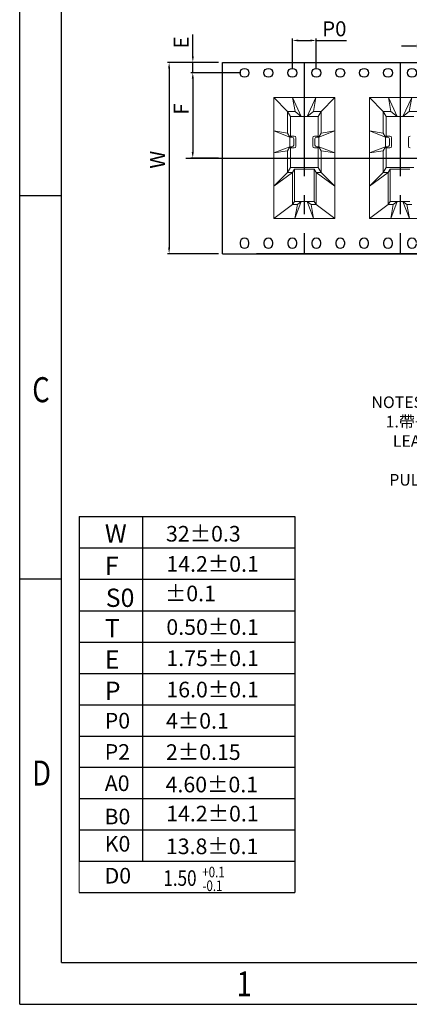
# Model space of a CAD drawing. Units: inches. Extents: x 193 to 416, y -7 to 71.
# Drawn here: x 306 to 325, y -7 to 41 of the extents above; entities that cross this region are included whole.
import ezdxf

# ---------------------------------------------------------------- set-up
doc = ezdxf.new("R2010")
doc.units = ezdxf.units.IN
doc.header["$MEASUREMENT"] = 0
doc.linetypes.add('CENTER2', pattern=[28.575, 19.05, -3.175, 3.175, -3.175])
for name, color, linetype, lineweight in [('1', 7, 'Continuous', 25), ('MOLD', 7, 'Continuous', 18), ('图框', 7, 'Continuous', 18)]:
    doc.layers.add(name, color=color, linetype=linetype, lineweight=lineweight)
doc.styles.add('ROMAND', font='romand__.ttf', dxfattribs={"width": 0.8})
doc.styles.get("Standard").update_dxf_attribs({"font": 'txt', "bigfont": 'gbcbig.shx'})
doc.styles.add('TEXTSTYLE_1', font='grotesq.ttf', dxfattribs={"width": 0.8})
doc.styles.add('样式 1', font='txt', dxfattribs={"width": 0.8})
doc.styles.add('样式 5', font='txt', dxfattribs={"width": 0.8})
doc.dimstyles.new('A3', dxfattribs={"dimtxt": 1.3, "dimasz": 1, "dimexe": 0.3, "dimexo": 0.625, "dimgap": 0.7, "dimtad": 1, "dimdec": 3, "dimdsep": 46, "dimtxsty": '样式 5', "dimcen": 2.5, "dimadec": 0, "dimazin": 0, "dimtfac": 0.7, "dimtdec": 3, "dimtmove": 0, "dimatfit": 3, "dimfxl": 0.3, "dimtolj": 1, "dimarcsym": 0})
doc.dimstyles.new('ISO-25', dxfattribs={"dimtxt": 2.5, "dimasz": 2.5, "dimexe": 1.25, "dimexo": 0.625, "dimtad": 1, "dimtxsty": 'Standard', "dimcen": 2.5, "dimadec": 0, "dimazin": 0, "dimtfac": 1, "dimtmove": 0, "dimatfit": 3, "dimfxl": 1, "dimarcsym": 0})

# ---------------------------------------------------------------- blocks, each defined once
blk = doc.blocks.new('*D49')
at = {"layer": '1', "color": 0, "lineweight": -2, "ltscale": 0.2, "transparency": 16777216}
for p, q in [((1765.37, -378.8), (1762.87, -378.8)), ((1767.87, -382.66), (1767.87, -377.55)), ((1767.87, -378.8), (1769.37, -378.8)), ((1769.37, -382.66), (1769.37, -377.55)), ((1771.87, -378.8), (1779.65, -378.8))]:
    blk.add_line(p, q, dxfattribs=at)
at = {"layer": '1', "color": 0, "ltscale": 0.2, "transparency": 16777216}
for points in [[(1765.37, -378.38), (1765.37, -379.21), (1767.87, -378.8)], [(1771.87, -378.38), (1771.87, -379.21), (1769.37, -378.8)]]:
    blk.add_solid(points, dxfattribs=at)
at = {"layer": 'Defpoints', "color": 0, "ltscale": 0.2, "transparency": 16777216}
for p in [(1769.37, -378.8), (1767.87, -383.29), (1769.37, -383.29)]:
    blk.add_point(p, dxfattribs=at)
at = {"layer": '1', "color": 0, "ltscale": 0.2, "transparency": 16777216, "insert": (1777.01, -376.9), "char_height": 2.5, "attachment_point": 5}
blk.add_mtext('{\\fArial|b0|i0|c0|p32;D0}', dxfattribs=at)
blk = doc.blocks.new('*D52')
at = {"layer": 'Defpoints', "color": 0, "transparency": 16777216}
for p in [(1732.93, -381.54), (1724.02, -413.55), (1732.93, -413.55)]:
    blk.add_point(p, dxfattribs=at)
at = {"layer": '图框', "color": 0, "lineweight": -2, "transparency": 16777216}
for p, q in [((1732.3, -381.54), (1723.72, -381.54)), ((1724.02, -382.54), (1724.02, -412.55)), ((1732.3, -413.55), (1723.72, -413.55))]:
    blk.add_line(p, q, dxfattribs=at)
at = {"layer": '图框', "color": 0, "transparency": 16777216}
for points in [[(1723.85, -382.54), (1724.18, -382.54), (1724.02, -381.54)], [(1723.85, -412.55), (1724.18, -412.55), (1724.02, -413.55)]]:
    blk.add_solid(points, dxfattribs=at)
at = {"layer": '图框', "color": 0, "transparency": 16777216, "insert": (1722.07, -397.83), "char_height": 1.3, "attachment_point": 5, "rotation": 90, "style": '样式 5'}
blk.add_mtext('\\A1;{\\H1.9231x;W}', dxfattribs=at)
blk = doc.blocks.new('*D53')
at = {"layer": 'Defpoints', "color": 0, "transparency": 16777216}
for p in [(1736.62, -383.29), (1727.97, -397.55), (1732.93, -397.55)]:
    blk.add_point(p, dxfattribs=at)
at = {"layer": '图框', "color": 0, "lineweight": -2, "transparency": 16777216}
for p, q in [((1735.99, -383.29), (1727.67, -383.29)), ((1727.97, -384.29), (1727.97, -396.55)), ((1732.3, -397.55), (1727.67, -397.55))]:
    blk.add_line(p, q, dxfattribs=at)
at = {"layer": '图框', "color": 0, "transparency": 16777216}
for points in [[(1727.8, -384.29), (1728.14, -384.29), (1727.97, -383.29)], [(1727.8, -396.55), (1728.14, -396.55), (1727.97, -397.55)]]:
    blk.add_solid(points, dxfattribs=at)
at = {"layer": '图框', "color": 0, "transparency": 16777216, "insert": (1726.02, -389.35), "char_height": 1.3, "attachment_point": 5, "rotation": 90, "style": '样式 5'}
blk.add_mtext('\\A1;{\\H1.9231x;F}', dxfattribs=at)
blk = doc.blocks.new('*D54')
at = {"layer": 'Defpoints', "color": 0, "transparency": 16777216}
for p in [(1727.98, -381.54), (1732.93, -381.54), (1736.62, -383.29)]:
    blk.add_point(p, dxfattribs=at)
at = {"layer": '图框', "color": 0, "lineweight": -2, "transparency": 16777216}
for p, q in [((1727.98, -380.54), (1727.98, -376.88)), ((1732.3, -381.54), (1727.68, -381.54)), ((1727.98, -383.29), (1727.98, -381.54)), ((1735.99, -383.29), (1727.68, -383.29)), ((1727.98, -384.29), (1727.98, -385.29))]:
    blk.add_line(p, q, dxfattribs=at)
at = {"layer": '图框', "color": 0, "transparency": 16777216}
for points in [[(1727.82, -380.54), (1728.15, -380.54), (1727.98, -381.54)], [(1727.82, -384.29), (1728.15, -384.29), (1727.98, -383.29)]]:
    blk.add_solid(points, dxfattribs=at)
at = {"layer": '图框', "color": 0, "transparency": 16777216, "insert": (1726.03, -378.21), "char_height": 1.3, "attachment_point": 5, "rotation": 90, "style": '样式 5'}
blk.add_mtext('\\A1;{\\H1.9231x;E}', dxfattribs=at)
blk = doc.blocks.new('*D55')
at = {"layer": 'Defpoints', "color": 0, "transparency": 16777216}
for p in [(1748.62, -377.87), (1744.62, -383.29), (1748.62, -383.29)]:
    blk.add_point(p, dxfattribs=at)
at = {"layer": '图框', "color": 0, "lineweight": -2, "transparency": 16777216}
for p, q in [((1744.62, -382.66), (1744.62, -377.57)), ((1745.62, -377.87), (1747.62, -377.87)), ((1748.62, -382.66), (1748.62, -377.57)), ((1748.62, -377.87), (1753.65, -377.87))]:
    blk.add_line(p, q, dxfattribs=at)
at = {"layer": '图框', "color": 0, "transparency": 16777216}
for points in [[(1745.62, -377.71), (1745.62, -378.04), (1744.62, -377.87)], [(1747.62, -377.71), (1747.62, -378.04), (1748.62, -377.87)]]:
    blk.add_solid(points, dxfattribs=at)
at = {"layer": '图框', "color": 0, "transparency": 16777216, "insert": (1751.64, -375.92), "char_height": 1.3, "attachment_point": 5, "style": '样式 5'}
blk.add_mtext('\\A1;{\\H1.9231x;P0}', dxfattribs=at)
blk = doc.blocks.new('11111')
at = {"layer": 'MOLD', "color": 0, "linetype": 'ByBlock', "lineweight": -3}
for p, q in [((1677.322, -208.487), (1677.322, -225.064)), ((1687.71, -208.487), (1687.71, -226.597))]:
    blk.add_line(p, q, dxfattribs=at)
at = {"layer": 'MOLD', "color": 7, "linetype": 'ByBlock', "lineweight": -3}
for p, q in [((1677.322, -208.487), (1687.71, -208.487)), ((1680.361, -208.487), (1680.361, -225.064)), ((1677.322, -209.994), (1687.71, -209.994)), ((1677.322, -211.501), (1687.71, -211.501)), ((1677.322, -213.034), (1687.71, -213.034)), ((1677.322, -213.034), (1687.71, -213.034)), ((1677.322, -214.541), (1687.71, -214.541)), ((1677.322, -216.048), (1687.71, -216.048)), ((1677.322, -217.555), (1687.71, -217.555)), ((1677.322, -219.062), (1687.71, -219.062)), ((1677.322, -220.569), (1687.71, -220.569)), ((1677.322, -222.076), (1687.71, -222.076)), ((1677.322, -223.583), (1687.71, -223.583)), ((1677.322, -225.09), (1687.71, -225.09)), ((1677.322, -226.597), (1687.71, -226.597)), ((1677.322, -226.597), (1687.71, -226.597))]:
    blk.add_line(p, q, dxfattribs=at)
at = {"layer": '图框', "color": 0}
blk.add_line((1677.322, -225.09), (1677.322, -226.597), dxfattribs=at)
at = {"layer": 'MOLD', "color": 0, "linetype": 'ByBlock', "lineweight": -3, "style": '样式 5', "width": 0.8}
for s, height, p in [('+0.1', 0.5089, (1683.249, -225.872)), ('1.50', 0.7535, (1681.374, -226.285)), ('-0.1', 0.5089, (1683.256, -226.536))]:
    blk.add_text(s, height=height, dxfattribs=at).set_placement(p)
at = {"layer": 'MOLD', "color": 7, "linetype": 'ByBlock', "lineweight": -3, "attachment_point": 1}
for s, insert, char_height, width, style in [('W', (1678.555, -208.861), 0.879, 3.7341, '样式 1'), ('32%%P0.3', (1681.501, -208.938), 0.7535, 3.7341, '样式 5'), ('F', (1678.555, -210.418), 0.879, 3.7341, '样式 1'), ('14.2%%P0.1', (1681.518, -210.394), 0.7535, 50.23332, '样式 5'), ('S0', (1678.599, -211.961), 0.8791, 3.7341, '样式 1'), ('%%P0.1', (1681.448, -211.815), 0.7535, 50.23332, '样式 5')]:
    blk.add_mtext(s, dxfattribs=dict(at, insert=insert, char_height=char_height, width=width, style=style))
at = {"layer": 'MOLD', "color": 0, "linetype": 'ByBlock', "lineweight": -3, "attachment_point": 1}
for s, insert, char_height, width, style in [('T', (1678.555, -213.426), 0.879, 3.7341, '样式 1'), ('0.50%%P0.1', (1681.518, -213.433), 0.7535, 50.23332, '样式 5'), ('E', (1678.555, -214.933), 0.879, 3.7341, '样式 1'), ('1.75%%p0.1', (1681.518, -214.94), 0.7535, 50.23332, '样式 5'), ('16.0%%P0.1', (1681.518, -216.447), 0.7535, 50.23332, '样式 5'), ('P', (1678.555, -216.44), 0.879, 3.7341, '样式 1'), ('P0', (1678.551, -217.947), 0.7535, 3.70272, '样式 5'), ('4%%p0.1', (1681.5, -217.954), 0.7535, 50.23332, '样式 5'), ('P2', (1678.549, -219.454), 0.7535, 3.70272, '样式 5'), ('2%%p0.15', (1681.5, -219.461), 0.7535, 50.23332, '样式 5'), ('A0', (1678.551, -220.961), 0.7535, 3.70272, '样式 5'), ('4.60%%P0.1', (1681.481, -221.023), 0.7535, 50.23332, '样式 5'), ('14.2%%P0.1', (1681.51, -222.425), 0.7535, 50.23332, '样式 5'), ('B0', (1678.537, -222.566), 0.7535, 3.70272, '样式 5'), ('K0', (1678.549, -223.88), 0.7535, 3.70272, '样式 5'), ('13.8%%P0.1', (1681.497, -224.002), 0.7535, 50.23332, '样式 5'), ('D0', (1678.542, -225.417), 0.7535, 3.70272, '样式 5')]:
    blk.add_mtext(s, dxfattribs=dict(at, insert=insert, char_height=char_height, width=width, style=style))
blk = doc.blocks.new('1111')
for p, q in [((1732.9292, -381.538), (1833.4163, -381.538)), ((1732.9292, -413.5548), (1732.9292, -381.538)), ((1734.6197, -381.538), (1826.6197, -381.538)), ((1735.8697, -411.7048), (1735.8697, -411.9048)), ((1737.3697, -411.9048), (1737.3697, -411.7048)), ((1739.8697, -411.7048), (1739.8697, -411.9048)), ((1741.3697, -411.9048), (1741.3697, -411.7048)), ((1743.8697, -411.7048), (1743.8697, -411.9048)), ((1745.3697, -411.9048), (1745.3697, -411.7048)), ((1747.8697, -411.7048), (1747.8697, -411.9048)), ((1749.3697, -411.9048), (1749.3697, -411.7048)), ((1751.8697, -411.7048), (1751.8697, -411.9048)), ((1753.3697, -411.9048), (1753.3697, -411.7048)), ((1755.8697, -411.7048), (1755.8697, -411.9048)), ((1757.3697, -411.9048), (1757.3697, -411.7048)), ((1759.8697, -411.7048), (1759.8697, -411.9048)), ((1761.3697, -411.9048), (1761.3697, -411.7048)), ((1763.8697, -411.7048), (1763.8697, -411.9048)), ((1833.4163, -413.5548), (1738.6197, -413.5548))]:
    blk.add_line(p, q)
at = {"color": 3, "linetype": 'CENTER2'}
for p, q in [((1746.6197, -381.538), (1746.6197, -413.5548)), ((1762.6197, -381.538), (1762.6197, -413.5548))]:
    blk.add_line(p, q, dxfattribs=at)
at = {"color": 3, "ltscale": 0.5}
blk.add_line((1726.8034, -397.5464), (1842.2034, -397.5464), dxfattribs=at)
for centre, start, end in [((1736.6197, -411.7048), 0, 180), ((1740.6197, -411.7048), 0, 180), ((1744.6197, -411.7048), 0, 180), ((1748.6197, -411.7048), 0, 180), ((1752.6197, -411.7048), 0, 180), ((1756.6197, -411.7048), 0, 180), ((1760.6197, -411.7048), 0, 180), ((1764.6197, -411.7048), 0, 180), ((1736.6197, -411.9048), 180, 0), ((1740.6197, -411.9048), 180, 0), ((1744.6197, -411.9048), 180, 0), ((1748.6197, -411.9048), 180, 0), ((1752.6197, -411.9048), 180, 0), ((1756.6197, -411.9048), 180, 0), ((1760.6197, -411.9048), 180, 0), ((1764.6197, -411.9048), 180, 0)]:
    blk.add_arc(centre, 0.75, start, end)
at = {"layer": '1', "color": 0, "ltscale": 0.2}
blk.add_line((1732.9292, -413.5548), (1826.6197, -413.5548), dxfattribs=at)
for centre in [(1736.6197, -383.288), (1740.6197, -383.288), (1744.6197, -383.288), (1748.6197, -383.288), (1752.6197, -383.288), (1756.6197, -383.288), (1760.6197, -383.288), (1764.6197, -383.288)]:
    blk.add_circle(centre, 0.75, dxfattribs=at)
at = {"layer": '图框'}
for p, q in [((1751.7427, -387.4415), (1741.4967, -387.4415)), ((1741.4967, -407.6513), (1741.4967, -387.4415)), ((1743.8061, -389.7509), (1741.4967, -387.4415)), ((1746.1197, -390.6083), (1744.6693, -387.4415)), ((1744.6693, -387.4415), (1745.0897, -389.7509)), ((1747.1197, -390.6083), (1748.5702, -387.4415)), ((1748.5702, -387.4415), (1748.1497, -389.7509)), ((1749.4333, -389.7509), (1751.7427, -387.4415)), ((1751.7427, -407.6513), (1751.7427, -387.4415)), ((1767.7427, -387.4415), (1757.4967, -387.4415)), ((1757.4967, -407.6513), (1757.4967, -387.4415)), ((1759.8061, -389.7509), (1757.4967, -387.4415)), ((1762.1197, -390.6083), (1760.6693, -387.4415)), ((1760.6693, -387.4415), (1761.0897, -389.7509)), ((1763.1197, -390.6083), (1764.5702, -387.4415)), ((1764.5702, -387.4415), (1764.1497, -389.7509)), ((1745.0897, -389.7509), (1743.8061, -389.7509)), ((1743.8061, -393.3683), (1743.8061, -389.7509)), ((1744.3197, -390.6083), (1743.8061, -389.7509)), ((1745.0897, -389.7509), (1746.1197, -390.6083)), ((1748.1497, -389.7509), (1747.1197, -390.6083)), ((1749.4333, -389.7509), (1748.1497, -389.7509)), ((1748.9197, -390.6083), (1749.4333, -389.7509)), ((1749.4333, -393.3683), (1749.4333, -389.7509)), ((1761.0897, -389.7509), (1759.8061, -389.7509)), ((1759.8061, -393.3683), (1759.8061, -389.7509)), ((1760.3197, -390.6083), (1759.8061, -389.7509)), ((1761.0897, -389.7509), (1762.1197, -390.6083)), ((1764.1497, -389.7509), (1763.1197, -390.6083)), ((1765.4333, -389.7509), (1764.1497, -389.7509)), ((1748.9197, -390.6083), (1744.3197, -390.6083)), ((1744.3197, -393.8583), (1744.3197, -390.6083)), ((1748.9197, -393.8583), (1748.9197, -390.6083)), ((1764.9197, -390.6083), (1760.3197, -390.6083)), ((1760.3197, -393.8583), (1760.3197, -390.6083)), ((1743.8061, -393.3683), (1741.4967, -393.0184)), ((1741.4967, -393.0184), (1744.2097, -394.042)), ((1744.2097, -394.042), (1743.8061, -393.3683)), ((1751.7427, -393.0184), (1749.0298, -394.042)), ((1749.0298, -394.042), (1749.4333, -393.3683)), ((1749.4333, -393.3683), (1751.7427, -393.0184)), ((1759.8061, -393.3683), (1757.4967, -393.0184)), ((1757.4967, -393.0184), (1760.2097, -394.042)), ((1760.2097, -394.042), (1759.8061, -393.3683)), ((1744.3197, -393.8583), (1744.2097, -394.042)), ((1744.2097, -394.042), (1744.5494, -394.042)), ((1744.2097, -395.6745), (1744.2097, -394.042)), ((1744.9197, -393.8583), (1744.3197, -393.8583)), ((1744.8494, -395.3745), (1744.8494, -394.342)), ((1745.2197, -395.5583), (1745.2197, -394.1583)), ((1748.0197, -395.5583), (1748.0197, -394.1583)), ((1748.3197, -393.8583), (1748.9197, -393.8583)), ((1748.39, -395.3745), (1748.39, -394.342)), ((1749.0298, -394.042), (1748.69, -394.042)), ((1748.9197, -393.8583), (1749.0298, -394.042)), ((1749.0298, -395.6745), (1749.0298, -394.042)), ((1760.3197, -393.8583), (1760.2097, -394.042)), ((1760.2097, -394.042), (1760.5494, -394.042)), ((1760.2097, -395.6745), (1760.2097, -394.042)), ((1760.9197, -393.8583), (1760.3197, -393.8583)), ((1760.8494, -395.3745), (1760.8494, -394.342)), ((1761.2197, -395.5583), (1761.2197, -394.1583)), ((1764.0197, -395.5583), (1764.0197, -394.1583)), ((1744.2097, -395.6745), (1741.4967, -396.6982)), ((1741.4967, -396.6982), (1743.8061, -396.3482)), ((1743.8061, -396.3482), (1744.2097, -395.6745)), ((1743.8061, -399.9656), (1743.8061, -396.3482)), ((1744.2097, -395.6745), (1744.5494, -395.6745)), ((1744.3197, -395.8583), (1744.2097, -395.6745)), ((1744.3197, -399.1083), (1744.3197, -395.8583)), ((1744.9197, -395.8583), (1744.3197, -395.8583)), ((1748.3197, -395.8583), (1748.9197, -395.8583)), ((1749.0298, -395.6745), (1748.69, -395.6745)), ((1748.9197, -395.8583), (1749.0298, -395.6745)), ((1748.9197, -399.1083), (1748.9197, -395.8583)), ((1749.0298, -395.6745), (1749.4333, -396.3482)), ((1751.7427, -396.6982), (1749.0298, -395.6745)), ((1749.4333, -399.9656), (1749.4333, -396.3482)), ((1749.4333, -396.3482), (1751.7427, -396.6982)), ((1760.2097, -395.6745), (1757.4967, -396.6982)), ((1757.4967, -396.6982), (1759.8061, -396.3482)), ((1759.8061, -396.3482), (1760.2097, -395.6745)), ((1759.8061, -399.9656), (1759.8061, -396.3482)), ((1760.2097, -395.6745), (1760.5494, -395.6745)), ((1760.3197, -395.8583), (1760.2097, -395.6745)), ((1760.3197, -399.1083), (1760.3197, -395.8583)), ((1760.9197, -395.8583), (1760.3197, -395.8583)), ((1743.8061, -399.9656), (1741.4967, -402.275)), ((1741.4967, -402.275), (1744.65, -399.9656)), ((1744.3197, -399.1083), (1743.8061, -399.9656)), ((1743.8061, -399.9656), (1744.65, -399.9656)), ((1748.9197, -399.1083), (1744.3197, -399.1083)), ((1744.65, -399.9656), (1744.9697, -399.432)), ((1744.65, -405.3419), (1744.65, -399.9656)), ((1748.2697, -399.432), (1744.9697, -399.432)), ((1744.9697, -404.8083), (1744.9697, -399.432)), ((1748.2697, -404.8083), (1748.2697, -399.432)), ((1748.5894, -399.9656), (1748.2697, -399.432)), ((1749.4333, -399.9656), (1748.5894, -399.9656)), ((1748.5894, -405.3419), (1748.5894, -399.9656)), ((1751.7427, -402.275), (1748.5894, -399.9656)), ((1748.9197, -399.1083), (1749.4333, -399.9656)), ((1749.4333, -399.9656), (1751.7427, -402.275)), ((1759.8061, -399.9656), (1757.4967, -402.275)), ((1757.4967, -402.275), (1760.65, -399.9656)), ((1760.3197, -399.1083), (1759.8061, -399.9656)), ((1759.8061, -399.9656), (1760.65, -399.9656)), ((1764.9197, -399.1083), (1760.3197, -399.1083)), ((1760.65, -399.9656), (1760.9697, -399.432)), ((1760.65, -405.3419), (1760.65, -399.9656)), ((1764.2697, -399.432), (1760.9697, -399.432)), ((1760.9697, -404.8083), (1760.9697, -399.432)), ((1744.9697, -404.8083), (1744.65, -405.3419)), ((1744.9697, -404.8083), (1748.2697, -404.8083)), ((1745.0582, -407.6513), (1746.1197, -404.8083)), ((1746.1197, -404.8083), (1745.4786, -405.3419)), ((1747.1197, -404.8083), (1747.7608, -405.3419)), ((1748.1813, -407.6513), (1747.1197, -404.8083)), ((1748.2697, -404.8083), (1748.5894, -405.3419)), ((1760.9697, -404.8083), (1760.65, -405.3419)), ((1760.9697, -404.8083), (1764.2697, -404.8083)), ((1761.0582, -407.6513), (1762.1197, -404.8083)), ((1762.1197, -404.8083), (1761.4786, -405.3419)), ((1763.1197, -404.8083), (1763.7608, -405.3419)), ((1764.1813, -407.6513), (1763.1197, -404.8083)), ((1744.65, -405.3419), (1741.4967, -407.6513)), ((1745.4786, -405.3419), (1744.65, -405.3419)), ((1745.4786, -405.3419), (1745.0582, -407.6513)), ((1748.5894, -405.3419), (1747.7608, -405.3419)), ((1747.7608, -405.3419), (1748.1813, -407.6513)), ((1748.5894, -405.3419), (1751.7427, -407.6513)), ((1760.65, -405.3419), (1757.4967, -407.6513)), ((1761.4786, -405.3419), (1760.65, -405.3419)), ((1761.4786, -405.3419), (1761.0582, -407.6513)), ((1764.5894, -405.3419), (1763.7608, -405.3419)), ((1763.7608, -405.3419), (1764.1813, -407.6513)), ((1751.7427, -407.6513), (1741.4967, -407.6513)), ((1767.7427, -407.6513), (1757.4967, -407.6513))]:
    blk.add_line(p, q, dxfattribs=at)
for centre, start, end in [((1744.5494, -394.342), 0, 90), ((1744.5494, -395.3745), 270, 0), ((1744.9197, -394.1583), 0, 90), ((1748.3197, -394.1583), 90, 180), ((1748.69, -394.342), 90, 180), ((1748.69, -395.3745), 180, 270), ((1760.5494, -394.342), 0, 90), ((1760.5494, -395.3745), 270, 0), ((1760.9197, -394.1583), 0, 90), ((1764.3197, -394.1583), 90, 180), ((1744.9197, -395.5583), 270, 0), ((1748.3197, -395.5583), 180, 270), ((1760.9197, -395.5583), 270, 0), ((1764.3197, -395.5583), 180, 270)]:
    blk.add_arc(centre, 0.3, start, end, dxfattribs=at)
at = {"layer": '1', "color": 0, "ltscale": 0.2}
dim = blk.add_linear_dim(base=(1769.3697, -378.7971), p1=(1767.8697, -383.288), p2=(1769.3697, -383.288), text='{\\fArial|b0|i0|c0|p32;D0}', dimstyle='ISO-25', dxfattribs=at)
dim.commit()
dim.dimension.update_dxf_attribs({"geometry": '*D49', "text_midpoint": (1777.0087, -376.8956)})
at = {"layer": '图框'}
dim = blk.add_linear_dim(base=(1748.6197, -377.8739), p1=(1744.6197, -383.288), p2=(1748.6197, -383.288), text='{\\H1.9231x;P0}', dimstyle='A3', override={"dimfxl": 0.5}, dxfattribs=at)
dim.commit()
dim.dimension.update_dxf_attribs({"geometry": '*D55', "text_midpoint": (1751.6364, -377.8739), "dimtype": 128})
for base, p1, p2, text, picture, middle in [((1727.9845, -381.538), (1736.6197, -383.288), (1732.9292, -381.538), '{\\H1.9231x;E}', '*D54', (1727.9845, -378.2102)), ((1724.0152, -413.5548), (1732.9292, -381.538), (1732.9292, -413.5548), '{\\H1.9231x;W}', '*D52', (1724.0152, -397.8254)), ((1727.9716, -397.5464), (1736.6197, -383.288), (1732.9292, -397.5464), '{\\H1.9231x;F}', '*D53', (1727.9716, -389.353))]:
    dim = blk.add_linear_dim(base=base, p1=p1, p2=p2, angle=90, text=text, dimstyle='A3', override={"dimfxl": 0.5}, dxfattribs=at)
    dim.commit()
    dim.dimension.update_dxf_attribs({"geometry": picture, "text_midpoint": middle, "dimtype": 128})

msp = doc.modelspace()

# ---------------------------------------------------------------- linework, layer by layer
at = {"color": 0}
for p, q in [((305.865, -6.908), (305.865, 71.007)), ((307.873, -4.9), (307.873, 68.999)), ((307.873, 32.05), (305.865, 32.05)), ((307.873, 13.575), (305.865, 13.575)), ((307.873, -4.9), (413.903, -4.9)), ((305.865, -6.908), (415.911, -6.908))]:
    msp.add_line(p, q, dxfattribs=at)
at = {"layer": '图框', "color": 0}
msp.add_line((308.731, 0.115), (308.731, -1.513), dxfattribs=at)

# ---------------------------------------------------------------- block references
at = {"color": 0, "xscale": 0.2880000000000677, "yscale": 0.2880000000000677, "zscale": 0.2880000000000677}
msp.add_blockref('1111', (-183.457, 148.369), dxfattribs=at)
at = {"color": 0}
msp.add_blockref('11111', (-1368.591, 225.084), dxfattribs=at)

# ---------------------------------------------------------------- texts
at = {"color": 0, "style": 'TEXTSTYLE_1', "width": 0.8}
for s, p in [('C', (306.468, 22.109)), ('D', (306.468, 3.634)), ('1', (316.307, -6.527))]:
    msp.add_text(s, height=1.205, dxfattribs=at).set_placement(p)
at = {"color": 0, "insert": (322.803, 22.388), "char_height": 0.56066, "width": 31.53352, "attachment_point": 1, "style": 'ROMAND'}
msp.add_mtext('NOTES\\P  \\P    1.{\\fPMingLiU|b0|i0|c136|p22;帶子引導長度\\P}      LEAD TAPE LENGTH\\P{\\fPMingLiU|b0|i0|c136|p22;             出料方向\\fPMingLiU|b0|i0|c136|p54;\\P}     PULL OUT DIRECTEON\\P{\\fPMingLiU|b0|i0|c136|p54;             }', dxfattribs=at)

doc.saveas('drawing.dxf')
